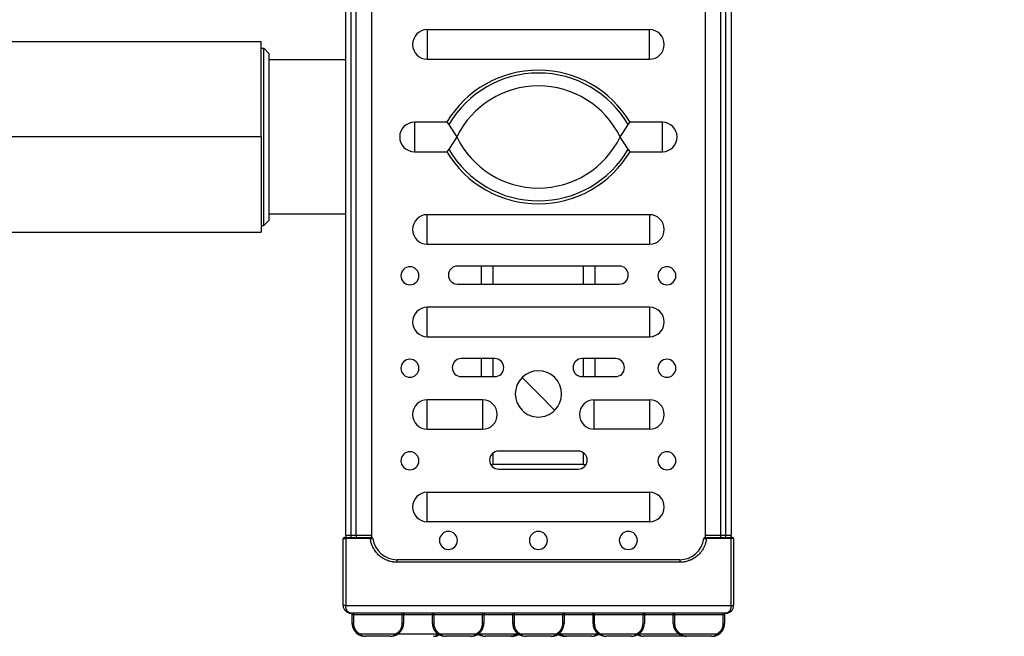
# Model space of a CAD drawing. Units: millimetres. Extents: x 0 to 291, y 0 to 204.
# Drawn here: x 226 to 247, y 35 to 48 of the extents above; entities that cross this region are included whole.
import ezdxf
from ezdxf.enums import TextEntityAlignment as Align

# ---------------------------------------------------------------- set-up
doc = ezdxf.new("R2010")
doc.units = ezdxf.units.MM
for name, color, linetype in [('01011200-02.01', 7, 'Continuous'), ('01011200-02.02', 7, 'Continuous'), ('01013400-03.01.0', 7, 'Continuous'), ('201030002_GB_FAS', 7, 'Continuous'), ('80010213_Ä¬ÈÏ_°´', 7, 'Continuous'), ('80050101', 7, 'Continuous'), ('Predeterminado', 7, 'Continuous'), ('»¤Ì×-02_MIR2', 7, 'Continuous')]:
    doc.layers.add(name, color=color, linetype=linetype)
doc.styles.add('SEACAD_Arial', font='arial.ttf')
doc.styles.add('SEACAD_Solid_Edge_ANSI1_Symbols', font='semeca1.ttf')
doc.dimstyles.new('ISO', dxfattribs={"dimtxt": 3.125, "dimasz": 3.125, "dimexe": 1.5625, "dimexo": 0, "dimgap": 0.78125, "dimtad": 0, "dimdec": 0, "dimlfac": 77.323536, "dimtxsty": 'SEACAD_Arial', "dimblk1": '_SE_FILLED', "dimblk2": '_SE_FILLED', "dimsah": 1, "dimcen": 1.5625, "dimadec": 1, "dimazin": 0, "dimtfac": 0.5, "dimtmove": 0, "dimatfit": 3, "dimfxl": 1, "dimarcsym": 0})

# ---------------------------------------------------------------- blocks, each defined once
blk = doc.blocks.new('SE126')
at = {"layer": '01011200-02.01', "color": 7, "linetype": 'Continuous'}
for p, q in [((235.665, 42.815), (235.665, 43.2)), ((235.913, 42.815), (235.913, 43.2)), ((237.849, 42.815), (237.849, 43.2)), ((238.096, 42.815), (238.096, 43.2)), ((235.665, 40.835), (235.665, 41.22)), ((235.913, 40.835), (235.913, 41.22)), ((237.849, 40.835), (237.849, 41.22)), ((238.096, 40.835), (238.096, 41.22)), ((235.913, 38.951), (235.913, 39.201)), ((237.849, 38.951), (237.849, 39.201)), ((235.862, 38.951), (235.913, 38.951)), ((237.849, 38.951), (235.913, 38.951)), ((237.849, 38.951), (237.9, 38.951))]:
    blk.add_line(p, q, dxfattribs=at)
at = {"layer": '01011200-02.02', "color": 7, "linetype": 'Continuous'}
for p, q in [((232.756, 47.614), (231.111, 47.614)), ((232.756, 44.314), (231.111, 44.314))]:
    blk.add_line(p, q, dxfattribs=at)
at = {"layer": '01013400-03.01.0', "color": 7, "linetype": 'Continuous'}
for p, q in [((230.946, 47.999), (224.401, 47.999)), ((230.946, 45.964), (230.946, 47.999)), ((230.946, 45.964), (224.401, 45.964)), ((230.946, 45.964), (230.946, 43.929)), ((224.401, 43.929), (230.946, 43.929))]:
    blk.add_line(p, q, dxfattribs=at)
at = {"layer": '201030002_GB_FAS', "color": 7, "linetype": 'Continuous'}
for p in [(236.531, 40.814), (237.231, 40.113)]:
    blk.add_line(p, (236.881, 40.464), dxfattribs=at)
for start, end in [(45, 135), (135, 225), (315, 45), (225, 315)]:
    blk.add_arc((236.881, 40.464), 0.495, start, end, dxfattribs=at)
at = {"layer": '80010213_Ä¬ÈÏ_°´', "color": 7, "linetype": 'Continuous'}
for p, q in [((232.756, 37.439), (232.756, 54.489)), ((232.866, 54.489), (232.866, 37.439)), ((232.976, 54.489), (232.976, 37.439)), ((233.306, 54.489), (233.306, 37.439)), ((240.456, 37.439), (240.456, 54.489)), ((240.786, 37.439), (240.786, 54.489)), ((240.896, 37.439), (240.896, 54.489)), ((241.006, 54.489), (241.006, 37.439)), ((239.26, 48.259), (234.502, 48.259)), ((234.502, 48.259), (234.502, 47.628)), ((239.26, 47.628), (239.26, 48.259)), ((234.502, 47.628), (239.26, 47.628)), ((234.92, 46.279), (234.227, 46.279)), ((234.227, 46.279), (234.227, 45.648)), ((234.92, 46.279), (234.962, 46.227)), ((238.8, 46.227), (238.842, 46.279)), ((239.535, 46.279), (238.842, 46.279)), ((239.535, 45.648), (239.535, 46.279)), ((234.227, 45.648), (234.92, 45.648)), ((234.962, 45.7), (234.92, 45.648)), ((238.842, 45.648), (238.8, 45.7)), ((238.842, 45.648), (239.535, 45.648)), ((234.502, 43.668), (234.502, 44.299)), ((239.26, 44.299), (234.502, 44.299)), ((239.26, 44.299), (239.26, 43.668)), ((234.502, 43.668), (239.26, 43.668)), ((238.613, 43.2), (235.148, 43.2)), ((235.148, 42.815), (238.613, 42.815)), ((234.502, 41.688), (234.502, 42.319)), ((239.26, 42.319), (234.502, 42.319)), ((239.26, 42.319), (239.26, 41.688)), ((234.502, 41.688), (239.26, 41.688)), ((235.946, 41.22), (235.231, 41.22)), ((238.531, 41.22), (237.816, 41.22)), ((235.231, 40.835), (235.946, 40.835)), ((237.816, 40.835), (238.531, 40.835)), ((234.502, 39.708), (234.502, 40.339)), ((235.685, 40.339), (234.502, 40.339)), ((235.685, 40.339), (235.685, 39.708)), ((238.077, 39.708), (238.077, 40.339)), ((238.077, 40.339), (239.26, 40.339)), ((239.26, 40.339), (239.26, 39.708)), ((234.502, 39.708), (235.685, 39.708)), ((239.26, 39.708), (238.077, 39.708)), ((237.733, 39.24), (236.028, 39.24)), ((236.028, 38.855), (237.733, 38.855)), ((234.502, 37.728), (234.502, 38.359)), ((234.502, 38.359), (239.26, 38.359)), ((239.26, 38.359), (239.26, 37.728)), ((239.26, 37.728), (234.502, 37.728)), ((232.756, 37.439), (232.866, 37.439)), ((232.866, 37.439), (232.976, 37.439)), ((232.976, 37.439), (233.306, 37.439)), ((240.456, 37.439), (240.786, 37.439)), ((240.786, 37.439), (240.896, 37.439)), ((240.896, 37.439), (241.006, 37.439))]:
    blk.add_line(p, q, dxfattribs=at)
for centre, radius, start, end in [((234.502, 47.944), 0.316, 90, 270), ((239.26, 47.944), 0.316, 270, 90), ((236.881, 45.111), 2.283, 30.7954, 149.2046), ((236.881, 45.111), 2.22, 30.1953, 149.8047), ((236.881, 45.111), 1.945, 26.0063, 153.9937), ((234.227, 45.964), 0.316, 90, 270), ((244.974, 52.522), 11.826, 212.1573, 213.6793), ((228.871, 52.468), 11.727, 326.3142, 327.8491), ((239.535, 45.964), 0.316, 270, 90), ((244.891, 39.459), 11.727, 146.3142, 147.8491), ((236.881, 46.816), 1.945, 206.0063, 333.9937), ((228.788, 39.405), 11.826, 32.1573, 33.6793), ((236.881, 46.816), 2.283, 210.7954, 329.2046), ((236.881, 46.816), 2.22, 210.1953, 329.8047), ((234.502, 43.984), 0.316, 90, 270), ((239.26, 43.984), 0.316, 270, 90), ((234.131, 42.994), 0.193, 0, 180), ((235.148, 43.007), 0.193, 90, 270), ((238.613, 43.007), 0.193, 0, 90), ((238.613, 43.007), 0.193, 270, 0), ((239.631, 42.994), 0.193, 0, 180), ((234.131, 42.994), 0.193, 180, 0), ((239.631, 42.994), 0.193, 180, 0), ((234.502, 42.004), 0.316, 90, 270), ((239.26, 42.004), 0.316, 270, 90), ((234.131, 41.014), 0.193, 0, 180), ((235.231, 41.027), 0.193, 90, 270), ((235.946, 41.027), 0.193, 0, 90), ((237.816, 41.027), 0.193, 90, 270), ((238.531, 41.027), 0.193, 0, 90), ((239.631, 41.014), 0.193, 0, 180), ((234.131, 41.014), 0.193, 180, 0), ((235.946, 41.027), 0.193, 270, 0), ((238.531, 41.027), 0.193, 270, 0), ((239.631, 41.014), 0.193, 180, 360), ((234.502, 40.024), 0.316, 90, 270), ((235.685, 40.024), 0.316, 270, 90), ((238.077, 40.024), 0.316, 90, 270), ((239.26, 40.024), 0.316, 270, 90), ((234.131, 39.034), 0.193, 0, 180), ((236.028, 39.047), 0.193, 90, 270), ((237.733, 39.047), 0.193, 0, 90), ((239.631, 39.034), 0.193, 0, 180), ((234.131, 39.034), 0.193, 180, 0), ((237.733, 39.047), 0.193, 270, 0), ((239.631, 39.034), 0.193, 180, 0), ((234.502, 38.044), 0.316, 90, 270), ((239.26, 38.044), 0.316, 270, 90), ((234.956, 37.329), 0.193, 0, 180), ((236.881, 37.329), 0.193, 0, 180), ((238.806, 37.329), 0.193, 0, 180), ((233.856, 37.439), 1.1, 180, 181.709), ((233.856, 37.439), 0.99, 180, 182.5473), ((233.856, 37.439), 0.88, 180, 182.866), ((233.856, 37.439), 0.55, 180, 183.7912), ((234.956, 37.329), 0.193, 180, 0), ((236.881, 37.329), 0.193, 180, 0), ((238.806, 37.329), 0.193, 180, 0), ((239.906, 37.439), 0.55, 355.2054, 0), ((239.906, 37.439), 0.88, 357.134, 360), ((239.906, 37.439), 0.99, 357.4527, 0), ((239.906, 37.439), 1.1, 357.7076, 0)]:
    blk.add_arc(centre, radius, start, end, dxfattribs=at)
at = {"layer": '80050101', "color": 7, "linetype": 'Continuous'}
for p, q in [((230.946, 47.861), (231.001, 47.861)), ((231.111, 47.751), (231.001, 47.861)), ((231.001, 44.066), (231.001, 47.861)), ((231.111, 47.751), (231.111, 44.176)), ((230.946, 44.066), (231.001, 44.066)), ((231.111, 44.176), (231.001, 44.066))]:
    blk.add_line(p, q, dxfattribs=at)
at = {"layer": '»¤Ì×-02_MIR2', "color": 7, "linetype": 'Continuous'}
for p, q in [((232.701, 35.937), (232.701, 37.367)), ((232.701, 37.367), (232.756, 37.367)), ((232.756, 37.395), (232.728, 37.395)), ((232.756, 37.395), (233.283, 37.395)), ((232.756, 37.367), (232.756, 37.395)), ((232.756, 37.367), (232.756, 35.937)), ((233.283, 37.367), (232.756, 37.367)), ((233.311, 37.395), (233.283, 37.395)), ((240.451, 37.395), (240.479, 37.395)), ((240.479, 37.395), (241.006, 37.395)), ((241.006, 37.367), (240.479, 37.367)), ((241.033, 37.395), (241.006, 37.395)), ((241.006, 37.395), (241.006, 37.367)), ((241.006, 35.937), (241.006, 37.367)), ((241.061, 37.367), (241.006, 37.367)), ((241.061, 37.367), (241.061, 35.937)), ((239.906, 36.916), (233.856, 36.916)), ((233.856, 36.861), (233.856, 36.916)), ((239.906, 36.916), (239.906, 36.861)), ((239.906, 36.861), (233.856, 36.861)), ((232.756, 35.937), (232.701, 35.937)), ((232.756, 35.937), (241.006, 35.937)), ((241.006, 35.937), (241.061, 35.937)), ((240.896, 35.772), (232.866, 35.772)), ((232.894, 35.745), (232.921, 35.745)), ((232.894, 35.552), (232.894, 35.745)), ((232.921, 35.772), (232.921, 35.745)), ((232.921, 35.745), (233.965, 35.745)), ((232.921, 35.745), (232.921, 35.552)), ((233.965, 35.745), (233.965, 35.772)), ((233.965, 35.745), (233.993, 35.745)), ((233.965, 35.552), (233.965, 35.745)), ((233.993, 35.745), (234.613, 35.745)), ((233.993, 35.745), (233.993, 35.552)), ((234.613, 35.745), (234.64, 35.745)), ((234.613, 35.552), (234.613, 35.745)), ((234.64, 35.772), (234.64, 35.745)), ((234.64, 35.745), (235.684, 35.745)), ((234.64, 35.745), (234.64, 35.552)), ((235.684, 35.745), (235.684, 35.772)), ((235.684, 35.745), (235.712, 35.745)), ((235.684, 35.552), (235.684, 35.745)), ((235.712, 35.745), (236.331, 35.745)), ((235.712, 35.745), (235.712, 35.552)), ((236.331, 35.745), (236.359, 35.745)), ((236.331, 35.552), (236.331, 35.745)), ((236.359, 35.772), (236.359, 35.745)), ((236.359, 35.745), (237.403, 35.745)), ((236.359, 35.745), (236.359, 35.552)), ((237.403, 35.745), (237.403, 35.772)), ((237.403, 35.745), (237.43, 35.745)), ((237.403, 35.552), (237.403, 35.745)), ((237.43, 35.745), (238.05, 35.745)), ((237.43, 35.745), (237.43, 35.552)), ((238.05, 35.745), (238.078, 35.745)), ((238.05, 35.552), (238.05, 35.745)), ((238.078, 35.772), (238.078, 35.745)), ((238.078, 35.745), (239.122, 35.745)), ((238.078, 35.745), (238.078, 35.552)), ((239.122, 35.745), (239.122, 35.772)), ((239.122, 35.745), (239.149, 35.745)), ((239.122, 35.552), (239.122, 35.745)), ((239.149, 35.745), (239.769, 35.745)), ((239.149, 35.745), (239.149, 35.552)), ((239.769, 35.745), (239.796, 35.745)), ((239.769, 35.552), (239.769, 35.745)), ((239.796, 35.772), (239.796, 35.745)), ((239.796, 35.745), (240.84, 35.745)), ((239.796, 35.745), (239.796, 35.552)), ((240.84, 35.745), (240.84, 35.772)), ((240.84, 35.745), (240.868, 35.745)), ((240.84, 35.552), (240.84, 35.745)), ((240.868, 35.745), (240.868, 35.552)), ((232.921, 35.552), (232.894, 35.552)), ((233.993, 35.552), (233.965, 35.552)), ((234.64, 35.552), (234.613, 35.552)), ((235.712, 35.552), (235.684, 35.552)), ((236.359, 35.552), (236.331, 35.552)), ((237.43, 35.552), (237.403, 35.552)), ((238.078, 35.552), (238.05, 35.552)), ((239.149, 35.552), (239.122, 35.552)), ((239.796, 35.552), (239.769, 35.552)), ((240.868, 35.552), (240.84, 35.552)), ((233.043, 35.308), (233.055, 35.332)), ((233.055, 35.332), (233.831, 35.332)), ((233.718, 35.277), (233.169, 35.277)), ((233.831, 35.332), (233.844, 35.308)), ((233.883, 35.332), (234.735, 35.332)), ((234.639, 35.277), (234.636, 35.277)), ((234.762, 35.308), (234.774, 35.332)), ((234.774, 35.332), (235.55, 35.332)), ((235.437, 35.277), (234.888, 35.277)), ((235.55, 35.332), (235.563, 35.308)), ((235.614, 35.308), (235.627, 35.332)), ((235.627, 35.332), (236.403, 35.332)), ((236.289, 35.277), (235.74, 35.277)), ((236.317, 35.277), (236.289, 35.277)), ((236.415, 35.308), (236.403, 35.332)), ((236.443, 35.308), (236.43, 35.332)), ((236.48, 35.308), (236.493, 35.332)), ((236.493, 35.332), (237.269, 35.332)), ((237.155, 35.277), (236.606, 35.277)), ((237.269, 35.332), (237.281, 35.308)), ((237.347, 35.308), (237.359, 35.332)), ((237.359, 35.332), (238.135, 35.332)), ((237.473, 35.277), (237.445, 35.277)), ((238.022, 35.277), (237.473, 35.277)), ((238.148, 35.308), (238.135, 35.332)), ((238.199, 35.308), (238.212, 35.332)), ((238.212, 35.332), (238.988, 35.332)), ((238.874, 35.277), (238.325, 35.277)), ((238.988, 35.332), (239, 35.308)), ((239.039, 35.332), (239.89, 35.332)), ((239.125, 35.277), (239.123, 35.277)), ((240.044, 35.277), (239.125, 35.277)), ((239.918, 35.308), (239.93, 35.332)), ((239.93, 35.332), (240.706, 35.332)), ((240.593, 35.277), (240.044, 35.277)), ((240.706, 35.332), (240.719, 35.308))]:
    blk.add_line(p, q, dxfattribs=at)
for centre, radius, start, end in [((232.728, 37.367), 0.0275, 90.0023, 179.9977), ((235.548, 37.381), 2.265, 179.6522, 180.3478), ((232.646, 47.581), 10.234, 273.5653, 273.8739), ((233.311, 37.367), 0.0275, 7.4107, 90.0589), ((233.856, 37.439), 0.523, 187.4696, 270), ((239.906, 37.439), 0.523, 270, 352.5304), ((240.451, 37.367), 0.0275, 89.9443, 172.5861), ((241.082, 47.07), 9.722, 266.118, 266.4428), ((238.21, 37.381), 2.269, 359.6527, 0.3473), ((241.033, 37.367), 0.0275, 0, 90), ((232.866, 35.937), 0.165, 180, 270), ((240.896, 35.937), 0.165, 270, 0), ((234.02, 35.745), 0.0275, 90, 180), ((235.739, 35.745), 0.0275, 90, 180), ((237.458, 35.745), 0.0275, 90, 180), ((239.177, 35.745), 0.0275, 90, 180), ((240.895, 35.745), 0.0275, 90, 180), ((233.169, 35.552), 0.275, 180, 242.734), ((233.718, 35.552), 0.275, 297.266, 0), ((235.437, 35.552), 0.275, 297.266, 0), ((237.155, 35.552), 0.275, 297.266, 0), ((238.874, 35.552), 0.275, 297.266, 0), ((240.593, 35.552), 0.275, 297.266, 0), ((233.169, 35.552), 0.275, 242.734, 270), ((233.169, 35.552), 0.275, 242.734, 270), ((233.169, 35.552), 0.275, 242.734, 256.6062), ((233.177, 35.437), 0.161, 221.0304, 267.2162), ((233.71, 35.437), 0.161, 272.7838, 318.9696), ((233.718, 35.552), 0.275, 270, 297.266), ((234.627, 35.411), 0.134, 274.032, 324.0023), ((234.636, 35.497), 0.22, 270, 301.0027), ((234.639, 35.497), 0.22, 270, 301.0027), ((234.63, 35.411), 0.134, 274.032, 285.5628), ((234.639, 35.497), 0.22, 277.5453, 301.0027), ((234.888, 35.552), 0.275, 242.734, 270), ((234.895, 35.437), 0.161, 221.0304, 267.2162), ((235.429, 35.437), 0.161, 272.7838, 318.9696), ((235.437, 35.552), 0.275, 270, 297.266), ((235.437, 35.552), 0.275, 283.3941, 297.266), ((235.74, 35.552), 0.275, 242.734, 270), ((235.748, 35.437), 0.161, 221.0304, 267.2162), ((236.281, 35.437), 0.161, 272.7838, 318.9696), ((236.289, 35.552), 0.275, 270, 297.266), ((236.317, 35.552), 0.275, 270, 297.266), ((236.309, 35.437), 0.161, 272.7838, 297.0877), ((236.606, 35.552), 0.275, 242.734, 270), ((236.614, 35.437), 0.161, 221.0304, 267.2162), ((237.148, 35.437), 0.161, 272.7838, 318.9696), ((237.155, 35.552), 0.275, 270, 297.266), ((237.155, 35.552), 0.275, 276.0405, 297.266), ((237.445, 35.552), 0.275, 242.734, 270), ((237.473, 35.552), 0.275, 242.734, 270), ((237.48, 35.437), 0.161, 221.0304, 267.2162), ((238.014, 35.437), 0.161, 272.7838, 318.9696), ((238.022, 35.552), 0.275, 270, 297.266), ((238.325, 35.552), 0.275, 242.734, 270), ((238.333, 35.437), 0.161, 221.0304, 267.2162), ((238.866, 35.437), 0.161, 272.7838, 318.9696), ((238.874, 35.552), 0.275, 270, 297.266), ((239.123, 35.497), 0.22, 238.9973, 270), ((239.123, 35.497), 0.22, 238.9973, 270), ((239.125, 35.497), 0.22, 238.9973, 270), ((239.135, 35.411), 0.134, 215.9977, 265.968), ((240.044, 35.552), 0.275, 242.734, 270), ((240.052, 35.437), 0.161, 221.0304, 267.2162), ((240.585, 35.437), 0.161, 272.7838, 318.9696), ((240.593, 35.552), 0.275, 270, 297.266), ((240.593, 35.552), 0.275, 276.6756, 297.266), ((240.593, 35.552), 0.275, 283.3941, 297.266)]:
    blk.add_arc(centre, radius, start, end, dxfattribs=at)
for points, knots in [([(233.856, 36.861), (233.839, 36.861), (233.815, 36.862), (233.786, 36.865), (233.772, 36.867), (233.766, 36.868), (233.762, 36.869), (233.76, 36.869), (233.741, 36.872), (233.716, 36.878), (233.687, 36.886), (233.673, 36.891), (233.667, 36.893), (233.662, 36.894), (233.661, 36.895), (233.642, 36.902), (233.617, 36.912), (233.589, 36.926), (233.577, 36.933), (233.57, 36.937), (233.566, 36.939), (233.531, 36.96), (233.501, 36.981), (233.46, 37.017), (233.441, 37.036), (233.42, 37.06), (233.411, 37.07), (233.405, 37.078), (233.402, 37.081), (233.389, 37.099), (233.373, 37.121), (233.357, 37.147), (233.349, 37.161), (233.346, 37.167), (233.344, 37.171), (233.343, 37.173), (233.334, 37.19), (233.323, 37.214), (233.313, 37.242), (233.308, 37.256), (233.306, 37.262), (233.305, 37.267), (233.304, 37.269), (233.294, 37.302), (233.287, 37.334), (233.283, 37.367)], [0, 0, 0, 0, 0.0625, 0.09375, 0.109375, 0.117188, 0.117188, 0.125, 0.125, 0.1875, 0.21875, 0.234375, 0.242188, 0.242188, 0.25, 0.25, 0.3125, 0.34375, 0.359375, 0.359375, 0.375, 0.375, 0.5, 0.5, 0.5625, 0.59375, 0.609375, 0.609375, 0.625, 0.625, 0.6875, 0.71875, 0.734375, 0.742188, 0.742188, 0.75, 0.75, 0.8125, 0.84375, 0.859375, 0.867188, 0.867188, 0.875, 0.875, 1, 1, 1, 1]), ([(240.479, 37.367), (240.477, 37.351), (240.473, 37.326), (240.466, 37.298), (240.463, 37.285), (240.461, 37.279), (240.46, 37.275), (240.459, 37.273), (240.453, 37.254), (240.445, 37.23), (240.433, 37.202), (240.426, 37.188), (240.424, 37.183), (240.422, 37.179), (240.421, 37.177), (240.412, 37.159), (240.398, 37.136), (240.381, 37.11), (240.373, 37.099), (240.368, 37.092), (240.365, 37.088), (240.34, 37.056), (240.315, 37.029), (240.274, 36.993), (240.253, 36.976), (240.227, 36.958), (240.215, 36.951), (240.208, 36.946), (240.204, 36.944), (240.185, 36.932), (240.161, 36.92), (240.132, 36.907), (240.118, 36.901), (240.112, 36.899), (240.108, 36.897), (240.105, 36.897), (240.087, 36.89), (240.063, 36.882), (240.033, 36.875), (240.019, 36.872), (240.012, 36.871), (240.008, 36.87), (240.006, 36.87), (239.971, 36.864), (239.939, 36.861), (239.906, 36.861)], [0, 0, 0, 0, 0.0625, 0.09375, 0.109375, 0.117187, 0.117187, 0.125, 0.125, 0.1875, 0.21875, 0.234375, 0.242187, 0.242187, 0.25, 0.25, 0.3125, 0.34375, 0.359375, 0.359375, 0.375, 0.375, 0.5, 0.5, 0.5625, 0.59375, 0.609375, 0.609375, 0.625, 0.625, 0.6875, 0.71875, 0.734375, 0.742187, 0.742187, 0.75, 0.75, 0.8125, 0.84375, 0.859375, 0.867187, 0.867187, 0.875, 0.875, 1, 1, 1, 1]), ([(232.894, 35.745), (232.894, 35.752), (232.891, 35.759), (232.881, 35.769), (232.874, 35.772), (232.866, 35.772)], [0, 0, 0, 0, 0.5, 0.5, 1, 1, 1, 1]), ([(232.894, 35.745), (232.894, 35.752), (232.891, 35.759), (232.881, 35.769), (232.874, 35.772), (232.866, 35.772)], [0, 0, 0, 0, 0.5, 0.5, 1, 1, 1, 1]), ([(234.613, 35.745), (234.613, 35.752), (234.61, 35.759), (234.599, 35.769), (234.592, 35.772), (234.585, 35.772)], [0, 0, 0, 0, 0.5, 0.5, 1, 1, 1, 1]), ([(236.331, 35.745), (236.331, 35.752), (236.328, 35.759), (236.318, 35.769), (236.311, 35.772), (236.304, 35.772)], [0, 0, 0, 0, 0.5, 0.5, 1, 1, 1, 1]), ([(238.05, 35.745), (238.05, 35.752), (238.047, 35.759), (238.037, 35.769), (238.03, 35.772), (238.023, 35.772)], [0, 0, 0, 0, 0.5, 0.5, 1, 1, 1, 1]), ([(239.769, 35.745), (239.769, 35.752), (239.766, 35.759), (239.756, 35.769), (239.749, 35.772), (239.741, 35.772)], [0, 0, 0, 0, 0.5, 0.5, 1, 1, 1, 1]), ([(232.921, 35.552), (232.921, 35.541), (232.922, 35.524), (232.926, 35.505), (232.928, 35.497), (232.929, 35.492), (232.929, 35.489), (232.933, 35.475), (232.937, 35.465), (232.946, 35.443), (232.952, 35.433), (232.961, 35.418), (232.964, 35.413), (232.97, 35.404), (232.974, 35.399), (232.981, 35.391), (232.987, 35.384), (232.993, 35.378), (232.997, 35.374), (232.999, 35.372), (233.018, 35.355), (233.036, 35.342), (233.055, 35.332)], [0, 0, 0, 0, 0.125, 0.1875, 0.21875, 0.21875, 0.25, 0.25, 0.375, 0.375, 0.5, 0.5, 0.5625, 0.5625, 0.625, 0.625, 0.6875, 0.71875, 0.71875, 0.75, 0.75, 1, 1, 1, 1]), ([(233.831, 35.332), (233.841, 35.337), (233.855, 35.346), (233.871, 35.357), (233.877, 35.363), (233.881, 35.366), (233.883, 35.368), (233.894, 35.378), (233.902, 35.386), (233.917, 35.404), (233.923, 35.413), (233.932, 35.428), (233.935, 35.433), (233.94, 35.443), (233.943, 35.449), (233.947, 35.459), (233.951, 35.467), (233.953, 35.475), (233.955, 35.481), (233.956, 35.484), (233.962, 35.508), (233.965, 35.53), (233.965, 35.552)], [0, 0, 0, 0, 0.125, 0.1875, 0.21875, 0.21875, 0.25, 0.25, 0.375, 0.375, 0.5, 0.5, 0.5625, 0.5625, 0.625, 0.625, 0.6875, 0.71875, 0.71875, 0.75, 0.75, 1, 1, 1, 1]), ([(234.64, 35.552), (234.64, 35.541), (234.641, 35.524), (234.644, 35.505), (234.646, 35.497), (234.648, 35.492), (234.648, 35.489), (234.652, 35.475), (234.656, 35.465), (234.665, 35.443), (234.67, 35.433), (234.679, 35.418), (234.682, 35.413), (234.689, 35.404), (234.693, 35.399), (234.7, 35.391), (234.706, 35.384), (234.712, 35.378), (234.716, 35.374), (234.718, 35.372), (234.736, 35.355), (234.754, 35.342), (234.774, 35.332)], [0, 0, 0, 0, 0.125, 0.1875, 0.21875, 0.21875, 0.25, 0.25, 0.375, 0.375, 0.5, 0.5, 0.5625, 0.5625, 0.625, 0.625, 0.6875, 0.71875, 0.71875, 0.75, 0.75, 1, 1, 1, 1]), ([(235.55, 35.332), (235.56, 35.337), (235.574, 35.346), (235.59, 35.357), (235.596, 35.363), (235.6, 35.366), (235.602, 35.368), (235.613, 35.378), (235.621, 35.386), (235.635, 35.404), (235.642, 35.413), (235.651, 35.428), (235.654, 35.433), (235.659, 35.443), (235.662, 35.449), (235.666, 35.459), (235.669, 35.467), (235.672, 35.475), (235.674, 35.481), (235.675, 35.484), (235.681, 35.508), (235.684, 35.53), (235.684, 35.552)], [0, 0, 0, 0, 0.125, 0.1875, 0.21875, 0.21875, 0.25, 0.25, 0.375, 0.375, 0.5, 0.5, 0.5625, 0.5625, 0.625, 0.625, 0.6875, 0.71875, 0.71875, 0.75, 0.75, 1, 1, 1, 1]), ([(236.359, 35.552), (236.359, 35.541), (236.36, 35.524), (236.363, 35.505), (236.365, 35.497), (236.366, 35.492), (236.367, 35.489), (236.371, 35.475), (236.375, 35.465), (236.384, 35.443), (236.389, 35.433), (236.398, 35.418), (236.401, 35.413), (236.408, 35.404), (236.411, 35.399), (236.419, 35.391), (236.424, 35.384), (236.43, 35.378), (236.434, 35.374), (236.437, 35.372), (236.455, 35.355), (236.473, 35.342), (236.493, 35.332)], [0, 0, 0, 0, 0.125, 0.1875, 0.21875, 0.21875, 0.25, 0.25, 0.375, 0.375, 0.5, 0.5, 0.5625, 0.5625, 0.625, 0.625, 0.6875, 0.71875, 0.71875, 0.75, 0.75, 1, 1, 1, 1]), ([(237.269, 35.332), (237.279, 35.337), (237.293, 35.346), (237.308, 35.357), (237.315, 35.363), (237.319, 35.366), (237.321, 35.368), (237.332, 35.378), (237.339, 35.386), (237.354, 35.404), (237.361, 35.413), (237.37, 35.428), (237.373, 35.433), (237.378, 35.443), (237.38, 35.449), (237.385, 35.459), (237.388, 35.467), (237.391, 35.475), (237.392, 35.481), (237.393, 35.484), (237.4, 35.508), (237.403, 35.53), (237.403, 35.552)], [0, 0, 0, 0, 0.125, 0.1875, 0.21875, 0.21875, 0.25, 0.25, 0.375, 0.375, 0.5, 0.5, 0.5625, 0.5625, 0.625, 0.625, 0.6875, 0.71875, 0.71875, 0.75, 0.75, 1, 1, 1, 1]), ([(238.078, 35.552), (238.078, 35.541), (238.079, 35.524), (238.082, 35.505), (238.084, 35.497), (238.085, 35.492), (238.086, 35.489), (238.09, 35.475), (238.093, 35.465), (238.102, 35.443), (238.108, 35.433), (238.117, 35.418), (238.12, 35.413), (238.127, 35.404), (238.13, 35.399), (238.137, 35.391), (238.143, 35.384), (238.149, 35.378), (238.153, 35.374), (238.155, 35.372), (238.174, 35.355), (238.192, 35.342), (238.212, 35.332)], [0, 0, 0, 0, 0.125, 0.1875, 0.21875, 0.21875, 0.25, 0.25, 0.375, 0.375, 0.5, 0.5, 0.5625, 0.5625, 0.625, 0.625, 0.6875, 0.71875, 0.71875, 0.75, 0.75, 1, 1, 1, 1]), ([(238.988, 35.332), (238.997, 35.337), (239.012, 35.346), (239.027, 35.357), (239.034, 35.363), (239.038, 35.366), (239.04, 35.368), (239.05, 35.378), (239.058, 35.386), (239.073, 35.404), (239.079, 35.413), (239.088, 35.428), (239.091, 35.433), (239.097, 35.443), (239.099, 35.449), (239.104, 35.459), (239.107, 35.467), (239.11, 35.475), (239.111, 35.481), (239.112, 35.484), (239.119, 35.508), (239.122, 35.53), (239.122, 35.552)], [0, 0, 0, 0, 0.125, 0.1875, 0.21875, 0.21875, 0.25, 0.25, 0.375, 0.375, 0.5, 0.5, 0.5625, 0.5625, 0.625, 0.625, 0.6875, 0.71875, 0.71875, 0.75, 0.75, 1, 1, 1, 1]), ([(239.796, 35.552), (239.796, 35.541), (239.797, 35.524), (239.801, 35.505), (239.803, 35.497), (239.804, 35.492), (239.804, 35.489), (239.808, 35.475), (239.812, 35.465), (239.821, 35.443), (239.827, 35.433), (239.836, 35.418), (239.839, 35.413), (239.845, 35.404), (239.849, 35.399), (239.856, 35.391), (239.862, 35.384), (239.868, 35.378), (239.872, 35.374), (239.874, 35.372), (239.893, 35.355), (239.911, 35.342), (239.93, 35.332)], [0, 0, 0, 0, 0.125, 0.1875, 0.21875, 0.21875, 0.25, 0.25, 0.375, 0.375, 0.5, 0.5, 0.5625, 0.5625, 0.625, 0.625, 0.6875, 0.71875, 0.71875, 0.75, 0.75, 1, 1, 1, 1]), ([(240.706, 35.332), (240.716, 35.337), (240.73, 35.346), (240.746, 35.357), (240.752, 35.363), (240.756, 35.366), (240.758, 35.368), (240.769, 35.378), (240.777, 35.386), (240.792, 35.404), (240.798, 35.413), (240.807, 35.428), (240.81, 35.433), (240.815, 35.443), (240.818, 35.449), (240.822, 35.459), (240.826, 35.467), (240.828, 35.475), (240.83, 35.481), (240.831, 35.484), (240.837, 35.508), (240.84, 35.53), (240.84, 35.552)], [0, 0, 0, 0, 0.125, 0.1875, 0.21875, 0.21875, 0.25, 0.25, 0.375, 0.375, 0.5, 0.5, 0.5625, 0.5625, 0.625, 0.625, 0.6875, 0.71875, 0.71875, 0.75, 0.75, 1, 1, 1, 1])]:
    blk.add_open_spline(points, degree=3, knots=knots, dxfattribs=at)
for points, weights, knots in [([(232.866, 35.772), (232.859, 35.772), (232.851, 35.773), (232.837, 35.777), (232.83, 35.78), (232.817, 35.789), (232.811, 35.794), (232.799, 35.806), (232.793, 35.813), (232.783, 35.828), (232.778, 35.836), (232.772, 35.85), (232.771, 35.854), (232.767, 35.864), (232.766, 35.869), (232.763, 35.879), (232.762, 35.884), (232.76, 35.894), (232.759, 35.9), (232.757, 35.91), (232.757, 35.915), (232.756, 35.926), (232.756, 35.932), (232.756, 35.937)], [1, 1, 0.999999999964, 0.999999999823, 0.999999999719, 0.999999999452, 0.999999999289, 0.999999998924, 0.999999998721, 0.999999998301, 0.999999998084, 0.999999997772, 0.999999997671, 0.999999997477, 0.999999997385, 0.999999997215, 0.999999997138, 0.999999997, 0.999999996941, 0.999999996844, 0.999999996807, 0.999999996757, 0.999999996745, 0.999999996745], [0, 0, 0, 0, 0.125, 0.125, 0.25, 0.25, 0.375, 0.375, 0.5, 0.5, 0.625, 0.625, 0.6875, 0.6875, 0.75, 0.75, 0.8125, 0.8125, 0.875, 0.875, 0.9375, 0.9375, 1, 1, 1, 1]), ([(241.006, 35.937), (241.006, 35.932), (241.006, 35.926), (241.005, 35.915), (241.004, 35.91), (241.003, 35.9), (241.002, 35.894), (241, 35.884), (240.999, 35.879), (240.996, 35.869), (240.995, 35.864), (240.991, 35.854), (240.989, 35.85), (240.983, 35.836), (240.979, 35.828), (240.969, 35.813), (240.963, 35.806), (240.951, 35.794), (240.945, 35.789), (240.931, 35.78), (240.924, 35.777), (240.91, 35.773), (240.903, 35.772), (240.896, 35.772)], [0.999999995919, 0.999999995919, 0.999999995935, 0.999999995997, 0.999999996044, 0.999999996165, 0.999999996239, 0.999999996412, 0.999999996509, 0.999999996722, 0.999999996837, 0.99999999708, 0.999999997207, 0.999999997598, 0.99999999787, 0.999999998396, 0.999999998651, 0.999999999109, 0.999999999313, 0.999999999648, 0.999999999779, 0.999999999955, 1, 1], [0, 0, 0, 0, 0.0625, 0.0625, 0.125, 0.125, 0.1875, 0.1875, 0.25, 0.25, 0.3125, 0.3125, 0.375, 0.375, 0.5, 0.5, 0.625, 0.625, 0.75, 0.75, 0.875, 0.875, 1, 1, 1, 1])]:
    blk.add_rational_spline(points, weights, degree=3, knots=knots, dxfattribs=at)
for points, weights in [([(234.613, 35.552), (234.613, 35.446), (234.668, 35.356), (234.762, 35.308)], [0.956578302161, 0.863376287515, 0.863376287515, 0.956578302161]), ([(236.331, 35.552), (236.331, 35.446), (236.386, 35.356), (236.48, 35.308)], [0.956578302161, 0.863376287515, 0.863376287515, 0.956578302161]), ([(238.05, 35.552), (238.05, 35.446), (238.105, 35.356), (238.199, 35.308)], [0.956578302161, 0.863376287515, 0.863376287515, 0.956578302161]), ([(239.769, 35.552), (239.769, 35.446), (239.824, 35.356), (239.918, 35.308)], [0.956578302161, 0.863376287515, 0.863376287515, 0.956578302161]), ([(235.586, 35.324), (235.595, 35.318), (235.605, 35.313), (235.614, 35.308)], [0.928761046759, 0.936863496392, 0.94613591486, 0.956578302166]), ([(236.415, 35.308), (236.428, 35.314), (236.441, 35.322), (236.453, 35.331)], [0.956578302166, 0.942496819081, 0.930542845434, 0.920716381227]), ([(236.443, 35.308), (236.452, 35.312), (236.46, 35.317), (236.469, 35.323)], [0.956578302166, 0.946836588107, 0.938113103034, 0.930407846946]), ([(237.299, 35.319), (237.305, 35.315), (237.312, 35.311), (237.319, 35.308)], [0.935535796695, 0.941923609526, 0.948937778017, 0.956578302166]), ([(237.311, 35.329), (237.323, 35.321), (237.334, 35.314), (237.347, 35.308)], [0.922486534127, 0.93196773313, 0.943331655809, 0.956578302166]), ([(238.148, 35.308), (238.158, 35.313), (238.168, 35.319), (238.177, 35.325)], [0.956578302166, 0.945442880053, 0.935637875808, 0.927163289431])]:
    blk.add_rational_spline(points, weights, degree=3, dxfattribs=at)
for points in [[(235.608, 35.342), (235.614, 35.339), (235.62, 35.335), (235.627, 35.332)], [(236.403, 35.332), (236.412, 35.337), (236.421, 35.343), (236.43, 35.349)], [(237.333, 35.347), (237.342, 35.342), (237.35, 35.337), (237.359, 35.332)]]:
    blk.add_open_spline(points, degree=3, dxfattribs=at)
blk = doc.blocks.new('DMBLK62')
at = {"layer": 'Predeterminado', "linetype": 'Continuous'}
for points in [[(216.989, 49.687), (215.016, 52.166), (216.078, 49.181)], [(220.844, 42.746), (219.934, 42.24), (221.906, 39.761)]]:
    blk.add_hatch(color=7, dxfattribs=at).paths.add_polyline_path(points)
at = {"layer": 'Predeterminado', "color": 7, "linetype": 'Continuous'}
for p, q in [((215.016, 52.166), (221.906, 39.761)), ((221.906, 39.761), (222.261, 39.123))]:
    blk.add_line(p, q, dxfattribs=at)
for s, style, p in [('O', 'SEACAD_Solid_Edge_ANSI1_Symbols', (224.158, 38.925)), ('258', 'SEACAD_Arial', (226.759, 34.244))]:
    blk.add_text(s, height=3.125, rotation=299.0517, dxfattribs=dict(at, style=style)).set_placement(p, align=Align.TOP_LEFT)
blk = doc.blocks.new('_SE_FILLED')
at = {"color": 0}
blk.add_line((0, 0), (-1, 0), dxfattribs=at)
blk.add_solid([(0, 0), (-1, -0.1665), (-1, 0.1665), (0, 0)], dxfattribs=at)
blk = doc.blocks.new('DMBLK66')
at = {"layer": 'Predeterminado', "linetype": 'Continuous'}
for points in [[(175.221, 22.38), (175.221, 23.422), (172.096, 22.901)], [(261.701, 22.38), (264.826, 22.901), (261.701, 23.422)]]:
    blk.add_hatch(color=7, dxfattribs=at).paths.add_polyline_path(points)
at = {"layer": 'Predeterminado', "color": 7, "linetype": 'Continuous'}
for p, q in [((172.096, 45.964), (172.096, 21.338)), ((264.826, 45.964), (264.826, 21.338)), ((172.096, 22.901), (212.476, 22.901)), ((224.446, 22.901), (264.826, 22.901))]:
    blk.add_line(p, q, dxfattribs=at)
at = {"layer": 'Predeterminado', "color": 7, "linetype": 'Continuous', "style": 'SEACAD_Arial'}
blk.add_text('1686', height=3.125, dxfattribs=at).set_placement((213.57, 24.463), align=Align.TOP_LEFT)

msp = doc.modelspace()

# ---------------------------------------------------------------- block references
at = {"layer": 'Predeterminado'}
msp.add_blockref('SE126', (0, 0), dxfattribs=at)

# ---------------------------------------------------------------- dimensions: what is measured, and where the dimension line sits
at = {"layer": 'Predeterminado', "color": 7, "linetype": 'Continuous'}
dim = msp.add_diameter_dim_2p(p1=(215.01579, 52.16583), p2=(221.90643, 39.76119), text='\\A1;<>', dimstyle='ISO', override={"dimdec": 2, "dimlfac": 18.181818, "dimtmove": 1, "dimtolj": 1}, dxfattribs=at)
dim.commit()
dim.dimension.update_dxf_attribs({"geometry": 'DMBLK62', "text_midpoint": (222.2612, 39.12253), "dimtype": 163})
dim = msp.add_linear_dim(base=(172.09611, 22.9007), p1=(172.09611, 45.96351), p2=(264.82611, 45.96351), angle=360, text='\\A1;<>', dimstyle='ISO', override={"dimdec": 2, "dimlfac": 18.181818}, dxfattribs=at)
dim.commit()
dim.dimension.update_dxf_attribs({"geometry": 'DMBLK66', "text_midpoint": (218.46111, 22.9007), "dimtype": 161})

doc.saveas('drawing.dxf')
